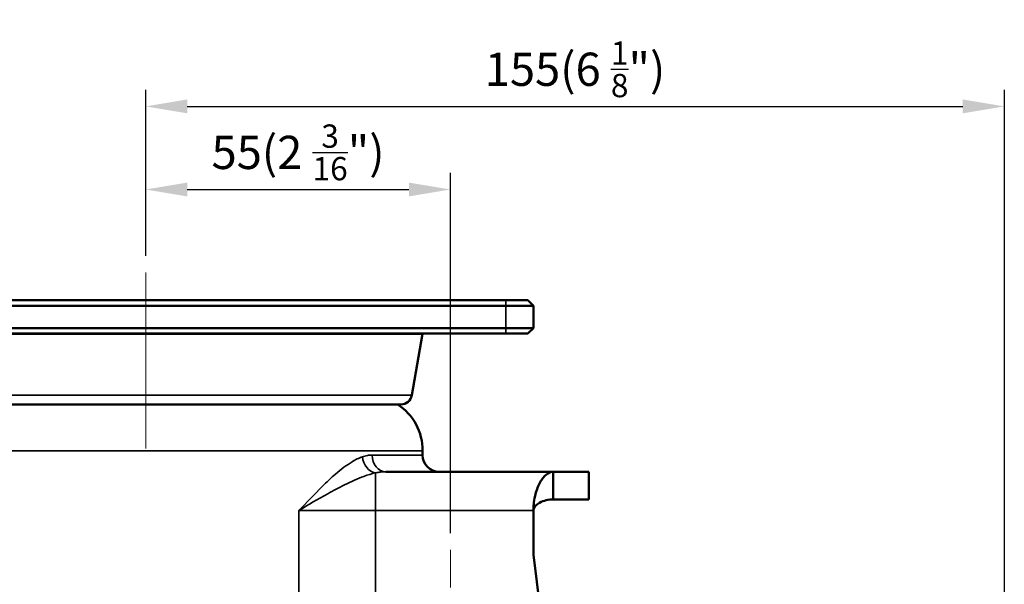
# Model space of a CAD drawing. Units: millimetres. Extents: x 0 to 3780, y 0 to 891.
# Drawn here: x 374 to 552, y 425 to 527 of the extents above; entities that cross this region are included whole.
import ezdxf

# ---------------------------------------------------------------- set-up
doc = ezdxf.new("R2010")
doc.units = ezdxf.units.MM
doc.linetypes.add('CENTER', pattern=[50.8, 31.75, -6.35, 6.35, -6.35])
doc.layers.get('0').update_dxf_attribs({"color": 3})
for name, color, linetype, lineweight in [('3.중심선', 1, 'CENTER', 9), ('외형선(ISO)', 3, 'Continuous', 50), ('좁은 외형선(ISO)', 5, 'Continuous', 35)]:
    doc.layers.add(name, color=color, linetype=linetype, lineweight=lineweight)
doc.styles.add('GDD', font='romans.shx', dxfattribs={"oblique": 15, "bigfont": 'whgtxt.shx'})
doc.dimstyles.new('GDOK-3X', dxfattribs={"dimscale": 3, "dimtxt": 2, "dimasz": 2.5, "dimexe": 1, "dimexo": 1, "dimgap": 0.5, "dimtad": 1, "dimdsep": 46, "dimtxsty": 'GDD', "dimcen": 0, "dimclrd": 1, "dimclre": 1, "dimclrt": 4, "dimazin": 2, "dimtfac": 0.5, "dimtmove": 0, "dimatfit": 3, "dimfxl": 0, "dimfrac": 2, "dimtolj": 1, "dimarcsym": 0})

# ---------------------------------------------------------------- blocks, each defined once
blk = doc.blocks.new('*D80')
at = {"color": 1, "lineweight": -2}
for p, q in [((397.14, 484.53), (397.14, 499.53)), ((452.14, 434.5), (452.14, 499.53)), ((404.64, 496.53), (444.64, 496.53))]:
    blk.add_line(p, q, dxfattribs=at)
at = {"color": 1}
for points in [[(404.64, 497.78), (404.64, 495.28), (397.14, 496.53)], [(444.64, 497.78), (444.64, 495.28), (452.14, 496.53)]]:
    blk.add_solid(points, dxfattribs=at)
at = {"layer": 'Defpoints', "color": 0}
for p in [(452.14, 496.53), (397.14, 481.53), (452.14, 431.5)]:
    blk.add_point(p, dxfattribs=at)
at = {"color": 4, "insert": (424.64, 503.23), "char_height": 6, "attachment_point": 5, "style": 'GDD'}
blk.add_mtext('\\A1;55(2 {\\H0.7x;\\S3/16;}")', dxfattribs=at)
blk = doc.blocks.new('*D81')
at = {"color": 1, "lineweight": -2}
for p, q in [((397.14, 484.53), (397.14, 514.53)), ((552.14, 329.5), (552.14, 514.53)), ((404.64, 511.53), (544.64, 511.53))]:
    blk.add_line(p, q, dxfattribs=at)
at = {"color": 1}
for points in [[(404.64, 512.78), (404.64, 510.28), (397.14, 511.53)], [(544.64, 512.78), (544.64, 510.28), (552.14, 511.53)]]:
    blk.add_solid(points, dxfattribs=at)
at = {"layer": 'Defpoints', "color": 0}
for p in [(552.14, 511.53), (397.14, 481.53), (552.14, 326.5)]:
    blk.add_point(p, dxfattribs=at)
at = {"color": 4, "insert": (474.64, 518.23), "char_height": 6, "attachment_point": 5, "style": 'GDD'}
blk.add_mtext('\\A1;155(6 {\\H0.7x;\\S1/8;}")', dxfattribs=at)
blk = doc.blocks.new('*D84')
at = {"color": 1, "lineweight": -2}
for p, q in [((325.14, 476.53), (279.14, 476.53)), ((282.14, 469.03), (282.14, 234)), ((449.14, 226.5), (279.14, 226.5))]:
    blk.add_line(p, q, dxfattribs=at)
at = {"color": 1}
for points in [[(280.89, 469.03), (283.39, 469.03), (282.14, 476.53)], [(280.89, 234), (283.39, 234), (282.14, 226.5)]]:
    blk.add_solid(points, dxfattribs=at)
at = {"layer": 'Defpoints', "color": 0}
for p in [(328.14, 476.53), (282.14, 226.5), (452.14, 226.5)]:
    blk.add_point(p, dxfattribs=at)
at = {"color": 4, "insert": (275.44, 351.52), "char_height": 6, "attachment_point": 5, "rotation": 90, "style": 'GDD'}
blk.add_mtext('\\A1;250(9 {\\H0.7x;\\S13/16;}")', dxfattribs=at)

msp = doc.modelspace()

# ---------------------------------------------------------------- linework, layer by layer
at = {"layer": '3.중심선'}
for p, q in [((397.135, 481.529), (397.135, 444.396)), ((452.135, 221.504), (452.135, 431.504))]:
    msp.add_line(p, q, dxfattribs=at)
at = {"layer": '외형선(ISO)'}
for p, q in [((462.135, 476.529), (332.135, 476.529)), ((462.135, 476.529), (466.135, 476.529)), ((467.135, 475.529), (466.135, 476.529)), ((332.135, 475.529), (462.135, 475.529)), ((467.135, 475.529), (462.135, 475.529)), ((467.135, 471.529), (467.135, 475.529)), ((462.135, 471.529), (332.135, 471.529)), ((462.135, 471.529), (467.135, 471.529)), ((466.135, 470.529), (467.135, 471.529)), ((332.135, 470.529), (462.135, 470.529)), ((447.135, 470.507), (347.135, 470.507)), ((445.176, 459.397), (447.135, 470.507)), ((446.12, 470.507), (446.135, 470.529)), ((466.135, 470.529), (462.135, 470.529)), ((351.064, 457.745), (443.207, 457.745)), ((447.135, 448.604), (447.135, 449.396)), ((470.683, 445.604), (440.48, 445.604)), ((477.135, 445.604), (470.683, 445.604)), ((470.683, 440.604), (470.683, 445.604)), ((477.135, 440.604), (477.135, 445.604)), ((467.135, 439.604), (467.135, 438.604)), ((467.135, 439.604), (467.176, 439.604)), ((467.176, 438.89), (467.176, 439.604)), ((477.135, 440.604), (470.683, 440.604)), ((467.135, 438.89), (467.176, 438.89)), ((467.135, 430.604), (467.135, 438.604)), ((479.433, 329.835), (467.135, 430.604))]:
    msp.add_line(p, q, dxfattribs=at)
for centre, radius, start, end in [((443.207, 459.745), 2, 270, 350), ((437.135, 449.396), 10, 0, 56.59698), ((450.135, 448.604), 3, 180, 270)]:
    msp.add_arc(centre, radius, start, end, dxfattribs=at)
for points, knots in [([(467.176, 439.604), (467.223, 440.164), (467.31, 440.723), (467.624, 442.091), (467.908, 442.848), (468.554, 444.11), (468.973, 444.674), (469.838, 445.421), (470.284, 445.604), (470.683, 445.604)], [0.0986606, 0.0986606, 0.0986606, 0.0986606, 0.2634891, 0.2634891, 0.5269782, 0.5269782, 0.8223832, 0.8223832, 1.1177883, 1.1177883, 1.1177883, 1.1177883]), ([(467.176, 438.89), (467.299, 439.314), (467.73, 439.723), (468.242, 440.003), (468.924, 440.376), (469.897, 440.604), (470.683, 440.604)], [0.0986606, 0.0986606, 0.0986606, 0.0986606, 0.5354548, 0.5354548, 0.5354548, 1.1177883, 1.1177883, 1.1177883, 1.1177883])]:
    msp.add_open_spline(points, degree=3, knots=knots, dxfattribs=at)
at = {"layer": '좁은 외형선(ISO)'}
for p, q in [((462.135, 475.529), (462.135, 476.529)), ((462.135, 475.529), (462.135, 471.529)), ((462.135, 470.529), (462.135, 471.529)), ((445.176, 459.397), (349.094, 459.397)), ((447.135, 449.396), (347.135, 449.396)), ((438.026, 448.604), (447.135, 448.604)), ((438.593, 445.378), (438.593, 438.604)), ((424.774, 438.604), (424.774, 318.746)), ((424.774, 438.604), (438.593, 438.604)), ((438.593, 438.604), (467.135, 438.604)), ((438.593, 302.57), (438.593, 438.604))]:
    msp.add_line(p, q, dxfattribs=at)
for centre, major_axis, ratio, start_param, end_param in [((438.593, 448.282), (-0.932, 2.852), 0.7664971, 1.3253485, 2.7385642), ((440.48, 448.604), (0, -3), 0.8178217, 4.712389, 6.2831853)]:
    msp.add_ellipse(centre, major_axis=major_axis, ratio=ratio, start_param=start_param, end_param=end_param, dxfattribs=at)
for points, knots in [([(436.246, 448.282), (435.643, 448.072), (435.026, 447.77), (433.413, 446.804), (432.418, 446.039), (430.618, 444.482), (429.807, 443.716), (427.606, 441.544), (426.208, 440.067), (424.774, 438.604)], [-1.9290401, -1.9290401, -1.9290401, -1.9290401, -1.6145602, -1.6145602, -1.1113923, -1.1113923, -0.6995449, -0.6995449, 0.0018859, 0.0018859, 0.0018859, 0.0018859]), ([(438.026, 448.604), (437.74, 448.604), (437.447, 448.576), (436.852, 448.468), (436.551, 448.387), (436.246, 448.282)], [0, 0, 0, 0, 0.15847204, 0.15847204, 0.31694408, 0.31694408, 0.31694408, 0.31694408]), ([(424.774, 438.604), (426.501, 439.628), (428.264, 440.662), (431.017, 442.182), (432.025, 442.718), (434.221, 443.809), (435.405, 444.344), (437.249, 445.02), (437.937, 445.232), (438.593, 445.378)], [-0.0018859, -0.0018859, -0.0018859, -0.0018859, 0.6995449, 0.6995449, 1.1113923, 1.1113923, 1.6145602, 1.6145602, 1.9290401, 1.9290401, 1.9290401, 1.9290401]), ([(438.593, 445.378), (438.916, 445.452), (439.235, 445.508), (439.865, 445.584), (440.176, 445.604), (440.48, 445.604)], [-0.31694408, -0.31694408, -0.31694408, -0.31694408, -0.15847204, -0.15847204, 0, 0, 0, 0])]:
    msp.add_open_spline(points, degree=3, knots=knots, dxfattribs=at)

# ---------------------------------------------------------------- dimensions: what is measured, and where the dimension line sits
dim = msp.add_linear_dim(base=(552.135, 511.529), p1=(397.135, 481.529), p2=(552.135, 326.504), text='<>(6 {\\H0.7x;\\S1#8;}")', dimstyle='GDOK-3X', override={"dimdec": 1})
dim.commit()
dim.dimension.update_dxf_attribs({"geometry": '*D81', "text_midpoint": (474.635, 518.229)})
dim = msp.add_linear_dim(base=(452.135, 496.529), p1=(397.135, 481.529), p2=(452.135, 431.504), text='<>(2 {\\H0.7x;\\S3#16;}")', dimstyle='GDOK-3X')
dim.commit()
dim.dimension.update_dxf_attribs({"geometry": '*D80', "text_midpoint": (424.635, 496.529), "dimtype": 160})
dim = msp.add_linear_dim(base=(282.135, 226.504), p1=(328.135, 476.529), p2=(452.135, 226.504), angle=90, text='<>(9 {\\H0.7x;\\S13#16;}")', dimstyle='GDOK-3X', override={"dimdec": 1})
dim.commit()
dim.dimension.update_dxf_attribs({"geometry": '*D84', "text_midpoint": (275.435, 351.517)})

doc.saveas('drawing.dxf')
